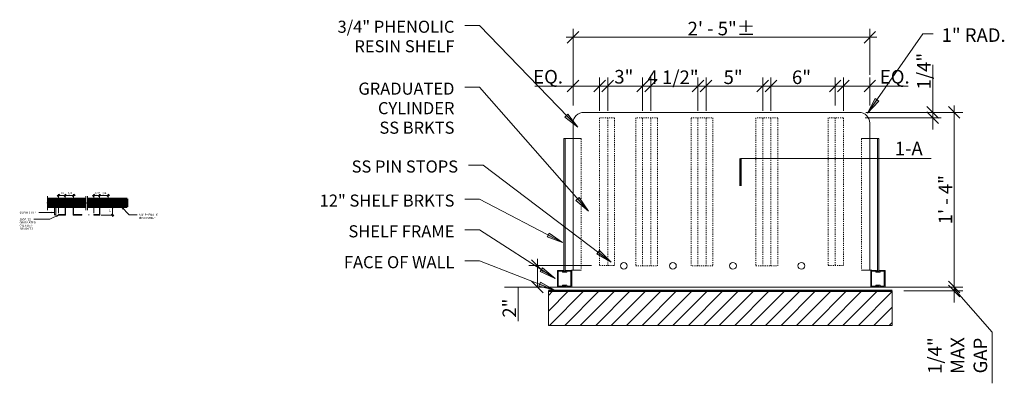
# Model space of a CAD drawing. Units: inches. Extents: x 105 to 195.2, y 128.8 to 162.
import ezdxf

# ---------------------------------------------------------------- set-up
doc = ezdxf.new("R2010")
doc.units = ezdxf.units.IN
doc.header["$MEASUREMENT"] = 0
doc.linetypes.add('Dash 1_5mm', pattern=[0.11811, 0.059055, -0.059055])
for name, color, linetype, lineweight in [('A-ANNO-DIMS', 1, 'Continuous', 9), ('A-ANNO-DIMS-2', 1, 'Continuous', 9), ('A-ANNO-TEXT', 2, 'Continuous', 9), ('A-DETL', 5, 'Continuous', 9), ('A-DETL-GENF', 3, 'Continuous', 9), ('A-DETL-LLIN', 3, 'Continuous', 9)]:
    doc.layers.add(name, color=color, linetype=linetype, lineweight=lineweight)
doc.styles.add('Arial', font='arial.ttf', dxfattribs={"height": 0.184412})
doc.styles.add('Arial Narrow', font='ARIALN.TTF', dxfattribs={"height": 0.184366})
doc.styles.add('Arial Narrow_1', font='ARIALN.TTF', dxfattribs={"height": 1.106193})
doc.styles.add('Swis721 Lt BT', font='swissl.ttf', dxfattribs={"height": 1.241718})
doc.dimstyles.new('Linear_-_3_32__Arial_Narrow__inches_', dxfattribs={"dimscale": 12, "dimtxt": 0.1875, "dimasz": 0.015625, "dimexe": 0.010417, "dimexo": 0.010417, "dimgap": 0.005208, "dimtad": 1, "dimdec": 1, "dimrnd": 0.5, "dimzin": 0, "dimdsep": 46, "dimlunit": 5, "dimtxsty": 'Arial Narrow', "dimblk1": 'OBLIQUE', "dimblk2": 'OBLIQUE', "dimsah": 1, "dimcen": 0.09, "dimdle": 0.010417, "dimazin": 0, "dimtfac": 1, "dimtdec": 1, "dimtix": 1, "dimtmove": 0, "dimatfit": 3, "dimfxl": 1, "dimtvp": 1, "dimtfill": 1, "dimfrac": 2, "dimtolj": 1, "dimtzin": 0, "dimarcsym": 2})

# ---------------------------------------------------------------- blocks, each defined once
blk = doc.blocks.new('DIMBLOCK1-GRADUATED CYLINDER SHELF SECTION 1A')
at = {"layer": 'A-ANNO-DIMS-2', "transparency": 16777216}
for p, q in [((108.604, 144.326), (108.604, 146.087)), ((109.19, 145.037), (109.19, 146.087)), ((108.479, 145.962), (109.315, 145.962)), ((108.604, 145.962), (108.604, 144.326)), ((109.19, 145.962), (109.19, 145.037))]:
    blk.add_line(p, q, dxfattribs=at)
at = {"layer": 'A-ANNO-DIMS-2', "lineweight": 50, "transparency": 16777216}
for p, q in [((108.604, 145.962), (108.698, 146.055)), ((109.19, 145.962), (109.284, 146.055)), ((108.604, 145.962), (108.51, 145.868)), ((109.19, 145.962), (109.096, 145.868))]:
    blk.add_line(p, q, dxfattribs=at)
at = {"layer": 'A-ANNO-DIMS-2', "color": 0, "transparency": 16777216, "insert": (108.751, 146.262), "char_height": 0.1844, "width": 0.35, "attachment_point": 1, "line_spacing_factor": 0.968573, "style": 'Arial Narrow', "bg_fill": 3, "box_fill_scale": 1.25, "bg_fill_color": 0, "bg_fill_transparency": 0}
blk.add_mtext('1/2', dxfattribs=at)
blk = doc.blocks.new('_Oblique')
at = {"color": 0, "linetype": 'ByBlock', "lineweight": -2}
blk.add_line((-0.5, -0.5), (0.5, 0.5), dxfattribs=at)
blk = doc.blocks.new('DIMBLOCK2-GRADUATED CYLINDER SHELF SECTION 1A')
at = {"layer": 'A-ANNO-DIMS-2', "transparency": 16777216}
for p, q in [((109.19, 145.037), (109.19, 146.087)), ((109.979, 145.037), (109.979, 146.087)), ((109.065, 145.962), (110.104, 145.962)), ((109.19, 145.962), (109.19, 145.037)), ((109.979, 145.962), (109.979, 145.037))]:
    blk.add_line(p, q, dxfattribs=at)
at = {"layer": 'A-ANNO-DIMS-2', "lineweight": 50, "transparency": 16777216}
for p, q in [((109.19, 145.962), (109.284, 146.055)), ((109.979, 145.962), (110.073, 146.055)), ((109.19, 145.962), (109.096, 145.868)), ((109.979, 145.962), (109.885, 145.868))]:
    blk.add_line(p, q, dxfattribs=at)
at = {"layer": 'A-ANNO-DIMS-2', "color": 0, "transparency": 16777216, "insert": (109.438, 146.262), "char_height": 0.1844, "width": 0.35, "attachment_point": 1, "line_spacing_factor": 0.968573, "style": 'Arial Narrow', "bg_fill": 3, "box_fill_scale": 1.25, "bg_fill_color": 0, "bg_fill_transparency": 0}
blk.add_mtext('3/4', dxfattribs=at)
blk = doc.blocks.new('DIMBLOCK3-GRADUATED CYLINDER SHELF SECTION 1A')
at = {"layer": 'A-ANNO-DIMS-2', "transparency": 16777216}
for p, q in [((111.836, 144.326), (111.836, 146.087)), ((112.336, 145.037), (112.336, 146.087)), ((111.711, 145.962), (112.461, 145.962)), ((111.836, 145.962), (111.836, 144.326)), ((112.336, 145.962), (112.336, 145.037))]:
    blk.add_line(p, q, dxfattribs=at)
at = {"layer": 'A-ANNO-DIMS-2', "lineweight": 50, "transparency": 16777216}
for p, q in [((111.836, 145.962), (111.929, 146.055)), ((112.336, 145.962), (112.429, 146.055)), ((111.836, 145.962), (111.742, 145.868)), ((112.336, 145.962), (112.242, 145.868))]:
    blk.add_line(p, q, dxfattribs=at)
at = {"layer": 'A-ANNO-DIMS-2', "color": 0, "transparency": 16777216, "insert": (111.903, 146.262), "char_height": 0.1844, "width": 0.43929, "attachment_point": 1, "line_spacing_factor": 0.968573, "style": 'Arial Narrow', "bg_fill": 3, "box_fill_scale": 1.25, "bg_fill_color": 0, "bg_fill_transparency": 0}
blk.add_mtext('1/2"', dxfattribs=at)
blk = doc.blocks.new('DIMBLOCK4-GRADUATED CYLINDER SHELF SECTION 1A')
at = {"layer": 'A-ANNO-DIMS-2', "transparency": 16777216}
for p, q in [((112.336, 145.037), (112.336, 146.087)), ((113.125, 145.037), (113.125, 146.087)), ((112.211, 145.962), (113.25, 145.962)), ((112.336, 145.962), (112.336, 145.037)), ((113.125, 145.962), (113.125, 145.037))]:
    blk.add_line(p, q, dxfattribs=at)
at = {"layer": 'A-ANNO-DIMS-2', "lineweight": 50, "transparency": 16777216}
for p, q in [((112.336, 145.962), (112.429, 146.055)), ((113.125, 145.962), (113.218, 146.055)), ((112.336, 145.962), (112.242, 145.868)), ((113.125, 145.962), (113.031, 145.868))]:
    blk.add_line(p, q, dxfattribs=at)
at = {"layer": 'A-ANNO-DIMS-2', "color": 0, "transparency": 16777216, "insert": (112.584, 146.262), "char_height": 0.1844, "width": 0.35, "attachment_point": 1, "line_spacing_factor": 0.968573, "style": 'Arial Narrow', "bg_fill": 3, "box_fill_scale": 1.25, "bg_fill_color": 0, "bg_fill_transparency": 0}
blk.add_mtext('3/4', dxfattribs=at)
blk = doc.blocks.new('DIMBLOCK5-GRADUATED CYLINDER SHELF SECTION 1A')
at = {"layer": 'A-ANNO-DIMS-2', "transparency": 16777216}
for p, q in [((113.25, 144.912), (113.651, 144.912)), ((113.526, 144.912), (113.25, 144.912)), ((113.526, 144.037), (113.526, 145.037)), ((112.5, 144.162), (113.651, 144.162)), ((113.526, 144.162), (112.5, 144.162))]:
    blk.add_line(p, q, dxfattribs=at)
at = {"layer": 'A-ANNO-DIMS-2', "lineweight": 50, "transparency": 16777216}
for p, q in [((113.526, 144.912), (113.432, 145.006)), ((113.526, 144.162), (113.432, 144.256)), ((113.526, 144.912), (113.62, 144.818)), ((113.526, 144.162), (113.62, 144.068))]:
    blk.add_line(p, q, dxfattribs=at)
at = {"layer": 'A-ANNO-DIMS-2', "color": 0, "transparency": 16777216, "insert": (113.226, 144.442), "char_height": 0.1844, "width": 0.22857, "attachment_point": 1, "rotation": 90, "line_spacing_factor": 0.968573, "style": 'Arial Narrow', "bg_fill": 3, "box_fill_scale": 1.25, "bg_fill_color": 0, "bg_fill_transparency": 0}
blk.add_mtext('1"', dxfattribs=at)

msp = doc.modelspace()

# ---------------------------------------------------------------- hatches: boundary and pattern name
at = {"layer": 'A-ANNO-TEXT', "lineweight": 13}
for points in [[(182.649, 153.476), (183.667, 154.596), (183.342, 154.821)], [(108.224, 144.401), (107.974, 144.433), (107.974, 144.367)], [(114.347, 144.911), (114.502, 144.712), (114.548, 144.759)], [(108.619, 144.186), (108.38, 144.105), (108.409, 144.046)]]:
    msp.add_hatch(color=10, dxfattribs=at).paths.add_polyline_path(points, flags=0)
at = {"layer": 'A-ANNO-TEXT', "lineweight": 20}
for points in [[(156.117, 152.193), (155.218, 153.41), (154.934, 153.136)], [(157.09, 144.514), (156.249, 145.771), (155.952, 145.51)], [(154.731, 141.645), (153.493, 142.514), (153.31, 142.163)], [(159.187, 139.86), (158.11, 140.923), (157.872, 140.608)], [(154.057, 138.372), (152.9, 139.346), (152.687, 139.013)], [(154.02, 137.28), (152.695, 138.011), (152.551, 137.643)]]:
    msp.add_hatch(color=50, dxfattribs=at).paths.add_polyline_path(points, flags=0)
at = {"layer": 'A-DETL-GENF', "lineweight": 18}
h = msp.add_hatch(dxfattribs=at)
h.set_pattern_fill('FP_1', style=0, pattern_type=2)
h.set_pattern_definition([(90, (0, 0), (-0.05, 3e-18), [])])
h.paths.add_polyline_path([(114.856, 144.931), (114.856, 145.643), (111.256, 145.643), (111.256, 145.32), (111.183, 145.272), (111.329, 145.254), (111.256, 145.207), (111.256, 144.931)], flags=0)
h.paths.add_polyline_path([(111.091, 144.931), (111.091, 145.207), (111.164, 145.254), (111.019, 145.272), (111.091, 145.32), (111.091, 145.643), (107.591, 145.643), (107.591, 145.319), (107.519, 145.272), (107.664, 145.254), (107.591, 145.207), (107.591, 144.931)], flags=0)
at = {"layer": 'A-DETL-GENF'}
h = msp.add_hatch(dxfattribs=at)
h.set_pattern_fill('FP_2', color=250, style=0, pattern_type=2)
h.set_pattern_definition([(45, (-96.723, 66.252), (-0.7071068, 0.7071068), [])])
h.paths.add_polyline_path([(184.908, 134.057), (184.908, 137.218), (153.429, 137.218), (153.429, 134.057)], flags=0)

# ---------------------------------------------------------------- linework, layer by layer
at = {"layer": 'A-ANNO-TEXT', "color": 50, "lineweight": 20}
for p, q in [((147.129, 161.519), (145.79, 161.519)), ((156.117, 152.193), (147.129, 161.519)), ((147.129, 155.856), (145.79, 155.856)), ((157.09, 144.514), (147.129, 155.856)), ((155.218, 153.41), (154.934, 153.136)), ((156.117, 152.193), (155.218, 153.41)), ((154.934, 153.136), (156.117, 152.193)), ((147.461, 148.73), (146.122, 148.73)), ((159.187, 139.86), (147.461, 148.73)), ((147.129, 145.612), (145.79, 145.612)), ((154.731, 141.645), (147.129, 145.612)), ((156.249, 145.771), (155.952, 145.51)), ((155.952, 145.51), (157.09, 144.514)), ((157.09, 144.514), (156.249, 145.771)), ((147.129, 142.801), (145.79, 142.801)), ((154.057, 138.372), (147.129, 142.801)), ((153.493, 142.514), (153.31, 142.163)), ((154.731, 141.645), (153.493, 142.514)), ((153.31, 142.163), (154.731, 141.645)), ((158.11, 140.923), (157.872, 140.608)), ((157.872, 140.608), (159.187, 139.86)), ((159.187, 139.86), (158.11, 140.923)), ((147.129, 139.976), (145.79, 139.976)), ((154.02, 137.28), (147.129, 139.976)), ((152.9, 139.346), (152.687, 139.013)), ((152.687, 139.013), (154.057, 138.372)), ((154.057, 138.372), (152.9, 139.346)), ((152.695, 138.011), (152.551, 137.643)), ((154.02, 137.28), (152.695, 138.011)), ((152.551, 137.643), (154.02, 137.28))]:
    msp.add_line(p, q, dxfattribs=at)
at = {"layer": 'A-ANNO-TEXT', "color": 10, "lineweight": 13}
for p, q in [((182.649, 153.476), (187.706, 160.758)), ((187.706, 160.758), (188.639, 160.758)), ((183.342, 154.821), (182.649, 153.476)), ((182.649, 153.476), (183.667, 154.596)), ((183.667, 154.596), (183.342, 154.821)), ((108.224, 144.401), (106.788, 144.398)), ((108.224, 144.401), (107.974, 144.433)), ((107.974, 144.433), (107.974, 144.367)), ((107.974, 144.367), (108.224, 144.401)), ((114.347, 144.911), (114.502, 144.712)), ((114.548, 144.759), (114.347, 144.911)), ((114.347, 144.911), (115.066, 144.199)), ((114.502, 144.712), (114.548, 144.759)), ((115.066, 144.199), (115.785, 144.199)), ((107.803, 143.785), (106.322, 143.785)), ((108.619, 144.186), (107.803, 143.785)), ((108.619, 144.186), (108.38, 144.105)), ((108.38, 144.105), (108.409, 144.046)), ((108.409, 144.046), (108.619, 144.186))]:
    msp.add_line(p, q, dxfattribs=at)
at = {"layer": 'A-DETL'}
for p, q in [((155.06, 160.428), (183.477, 160.428)), ((155.69, 154.194), (155.69, 161.215)), ((182.847, 156.992), (182.847, 161.215)), ((188.605, 153.564), (188.605, 157.923)), ((155.69, 155.97), (152.184, 155.97)), ((155.69, 156.757), (155.69, 154.194)), ((158.621, 155.97), (155.69, 155.97)), ((158.112, 153.694), (158.112, 156.757)), ((162.56, 155.97), (158.112, 155.97)), ((158.862, 153.694), (158.862, 156.757)), ((162.05, 153.694), (162.05, 156.757)), ((167.638, 155.97), (162.05, 155.97)), ((162.798, 153.694), (162.798, 156.757)), ((167.112, 153.694), (167.112, 156.757)), ((173.544, 155.97), (167.126, 155.97)), ((167.86, 153.694), (167.86, 156.757)), ((180.158, 155.97), (173.032, 155.97)), ((173.05, 153.694), (173.05, 156.757)), ((173.798, 153.694), (173.798, 156.757)), ((179.675, 154.194), (179.675, 156.757)), ((179.917, 155.97), (182.847, 155.97)), ((180.425, 153.694), (180.425, 156.757)), ((182.847, 154.194), (182.847, 156.757)), ((182.847, 155.97), (186.354, 155.97)), ((190.568, 154.194), (190.568, 136.948)), ((156.675, 153.564), (181.863, 153.564)), ((182.493, 153.564), (191.355, 153.564)), ((184.311, 153.564), (189.392, 153.564)), ((188.605, 153.064), (188.605, 153.564)), ((155.69, 152.58), (155.69, 139.115)), ((182.432, 153.064), (189.392, 153.064)), ((182.847, 152.58), (182.847, 139.115)), ((188.605, 152.001), (188.605, 153.064)), ((156.438, 151.162), (154.856, 151.162)), ((154.856, 151.162), (154.856, 139.036)), ((154.975, 151.162), (154.975, 139.036)), ((182.099, 151.162), (183.681, 151.162)), ((183.563, 151.162), (183.563, 139.036)), ((183.681, 151.162), (183.681, 139.036)), ((171.023, 149.329), (188.477, 149.329)), ((107.591, 145.32), (107.519, 145.272)), ((107.519, 145.272), (107.664, 145.254)), ((107.591, 145.902), (107.591, 145.32)), ((107.664, 145.254), (107.591, 145.207)), ((107.591, 145.207), (107.591, 144.625)), ((111.091, 145.32), (111.019, 145.272)), ((111.019, 145.272), (111.164, 145.254)), ((111.091, 145.902), (111.091, 145.32)), ((111.164, 145.254), (111.091, 145.207)), ((111.091, 145.207), (111.091, 144.625)), ((111.256, 145.32), (111.183, 145.272)), ((111.183, 145.272), (111.329, 145.254)), ((111.256, 145.902), (111.256, 145.32)), ((111.329, 145.254), (111.256, 145.207)), ((111.256, 145.207), (111.256, 144.625)), ((108.604, 144.162), (108.604, 144.201)), ((108.604, 144.201), (109.19, 144.201)), ((109.19, 144.201), (109.19, 144.912)), ((109.229, 144.162), (109.229, 144.873)), ((109.229, 144.873), (109.94, 144.873)), ((109.94, 144.162), (109.94, 144.873)), ((109.979, 144.201), (109.979, 144.912)), ((109.979, 144.201), (110.729, 144.201)), ((110.729, 144.162), (110.729, 144.201)), ((111.354, 144.162), (111.354, 144.201)), ((111.836, 144.162), (111.836, 144.201)), ((111.836, 144.201), (112.336, 144.201)), ((112.336, 144.201), (112.336, 144.912)), ((112.375, 144.162), (112.375, 144.873)), ((112.375, 144.873), (113.125, 144.873)), ((113.125, 144.873), (113.125, 144.912)), ((108.604, 144.162), (109.229, 144.162)), ((109.94, 144.162), (110.729, 144.162)), ((111.836, 144.162), (112.375, 144.162)), ((152.422, 140.167), (152.422, 137.578)), ((157.361, 139.537), (151.635, 139.537)), ((154.254, 137.597), (154.254, 139.074)), ((154.273, 139.093), (154.772, 139.093)), ((154.332, 137.656), (154.332, 139.015)), ((154.332, 139.015), (154.713, 139.015)), ((154.713, 139.015), (154.713, 138.936)), ((154.713, 138.936), (155.107, 138.936)), ((154.792, 139.074), (154.792, 139.015)), ((154.792, 139.015), (155.028, 139.015)), ((155.028, 139.015), (155.028, 139.074)), ((155.048, 139.093), (155.547, 139.093)), ((155.107, 138.936), (155.107, 139.015)), ((155.107, 139.015), (155.488, 139.015)), ((155.488, 139.015), (155.488, 137.656)), ((155.69, 139.115), (155.553, 139.115)), ((155.567, 139.074), (155.567, 137.597)), ((156.438, 139.115), (155.69, 139.115)), ((182.099, 139.115), (183.024, 139.115)), ((182.934, 137.599), (182.934, 139.074)), ((182.954, 139.093), (183.453, 139.093)), ((183.013, 137.658), (183.013, 139.015)), ((183.013, 139.015), (183.394, 139.015)), ((183.394, 139.015), (183.394, 138.936)), ((183.394, 138.936), (183.788, 138.936)), ((183.473, 139.074), (183.473, 139.015)), ((183.473, 139.015), (183.709, 139.015)), ((183.709, 139.015), (183.709, 139.074)), ((183.729, 139.093), (184.228, 139.093)), ((183.788, 138.936), (183.788, 139.015)), ((183.788, 139.015), (184.169, 139.015)), ((184.169, 139.015), (184.169, 137.658)), ((184.247, 139.074), (184.247, 137.599)), ((190.036, 138.109), (191.099, 137.046)), ((190.568, 137.58), (190.568, 138.643)), ((157.361, 137.578), (149.4, 137.578)), ((150.672, 137.578), (150.672, 134.451)), ((154.254, 137.578), (184.247, 137.578)), ((154.772, 137.578), (154.273, 137.578)), ((154.713, 137.656), (154.332, 137.656)), ((155.107, 137.735), (154.713, 137.735)), ((154.713, 137.735), (154.713, 137.656)), ((155.028, 137.656), (154.792, 137.656)), ((154.792, 137.656), (154.792, 137.597)), ((155.028, 137.597), (155.028, 137.656)), ((155.547, 137.578), (155.048, 137.578)), ((155.107, 137.656), (155.107, 137.735)), ((155.488, 137.656), (155.107, 137.656)), ((182.493, 137.578), (191.355, 137.578)), ((183.453, 137.58), (182.954, 137.58)), ((183.394, 137.658), (183.013, 137.658)), ((183.788, 137.737), (183.394, 137.737)), ((183.394, 137.737), (183.394, 137.658)), ((183.709, 137.658), (183.473, 137.658)), ((183.473, 137.658), (183.473, 137.599)), ((183.709, 137.599), (183.709, 137.658)), ((184.228, 137.58), (183.729, 137.58)), ((183.788, 137.658), (183.788, 137.737)), ((184.169, 137.658), (183.788, 137.658)), ((183.839, 137.58), (191.355, 137.58)), ((185.954, 137.218), (191.355, 137.218)), ((190.568, 137.58), (190.568, 137.218)), ((190.568, 137.218), (190.568, 137.58)), ((190.568, 137.399), (194.043, 133.448)), ((190.568, 137.218), (190.568, 136.155)), ((194.043, 133.448), (194.043, 128.769))]:
    msp.add_line(p, q, dxfattribs=at)
at = {"layer": 'A-DETL', "lineweight": 30}
for p, q in [((156.222, 160.959), (155.159, 159.896)), ((182.316, 159.896), (183.379, 160.959)), ((156.222, 156.501), (155.159, 155.438)), ((157.581, 155.438), (158.644, 156.501)), ((159.394, 156.501), (158.331, 155.438)), ((161.518, 155.438), (162.581, 156.501)), ((163.329, 156.501), (162.266, 155.438)), ((166.581, 155.438), (167.644, 156.501)), ((168.392, 156.501), (167.329, 155.438)), ((172.518, 155.438), (173.581, 156.501)), ((174.329, 156.501), (173.266, 155.438)), ((179.143, 155.438), (180.206, 156.501)), ((180.956, 156.501), (179.893, 155.438)), ((182.316, 155.438), (183.379, 156.501)), ((188.073, 154.095), (189.136, 153.032)), ((189.136, 152.532), (188.073, 153.595)), ((191.099, 153.032), (190.036, 154.095)), ((152.954, 139.005), (151.891, 140.068)), ((151.891, 138.109), (152.954, 137.046)), ((190.036, 138.111), (191.099, 137.048)), ((191.099, 136.686), (190.036, 137.749))]:
    msp.add_line(p, q, dxfattribs=at)
at = {"layer": 'A-DETL', "linetype": 'Dash 1_5mm'}
for p, q in [((158.112, 153.064), (158.112, 139.537)), ((159.487, 153.064), (158.112, 153.064)), ((158.862, 139.537), (158.862, 153.064)), ((159.487, 139.537), (159.487, 153.064)), ((163.43, 153.064), (161.42, 153.064)), ((161.42, 153.064), (161.42, 139.517)), ((162.05, 139.517), (162.05, 153.064)), ((162.8, 139.517), (162.8, 153.064)), ((163.43, 139.517), (163.43, 153.064)), ((166.482, 139.517), (166.482, 153.064)), ((166.482, 153.064), (168.492, 153.064)), ((167.112, 139.517), (167.112, 153.064)), ((167.862, 139.517), (167.862, 153.064)), ((168.492, 153.064), (168.492, 139.517)), ((174.43, 153.064), (172.42, 153.064)), ((172.42, 153.064), (172.42, 139.517)), ((173.05, 139.517), (173.05, 153.064)), ((173.8, 139.517), (173.8, 153.064)), ((174.43, 139.517), (174.43, 153.064)), ((180.425, 153.064), (179.05, 153.064)), ((179.05, 153.064), (179.05, 139.537)), ((179.675, 153.064), (179.675, 139.537)), ((180.425, 139.537), (180.425, 153.064)), ((156.438, 151.162), (156.438, 139.115)), ((182.099, 151.162), (182.099, 139.115)), ((158.112, 139.537), (159.487, 139.537)), ((161.42, 139.517), (163.43, 139.517)), ((168.492, 139.517), (166.482, 139.517)), ((172.42, 139.517), (174.43, 139.517)), ((179.05, 139.537), (180.425, 139.537))]:
    msp.add_line(p, q, dxfattribs=at)
at = {"layer": 'A-DETL', "lineweight": 50}
for p, q in [((171.023, 149.329), (171.023, 146.829)), ((107.591, 145.643), (111.091, 145.643)), ((111.256, 145.662), (114.875, 145.662)), ((114.875, 144.912), (114.875, 145.662)), ((107.591, 144.912), (111.091, 144.912)), ((111.256, 144.912), (114.875, 144.912)), ((153.429, 137.218), (184.892, 137.218))]:
    msp.add_line(p, q, dxfattribs=at)
at = {"layer": 'A-DETL', "lineweight": 18}
for p, q in [((108.227, 144.225), (108.227, 144.912)), ((108.354, 144.912), (108.354, 144.225))]:
    msp.add_line(p, q, dxfattribs=at)
at = {"layer": 'A-DETL'}
for centre, radius in [((160.333, 139.517), 0.312), ((164.826, 139.517), 0.312), ((170.319, 139.517), 0.312), ((176.581, 139.517), 0.313)]:
    msp.add_circle(centre, radius, dxfattribs=at)
for centre, radius, start, end in [((156.675, 152.58), 0.984, 90, 180), ((181.863, 152.58), 0.984, 0, 90), ((154.273, 139.074), 0.0197, 90, 180), ((154.772, 139.074), 0.0197, 0, 90), ((155.048, 139.074), 0.0197, 90, 180), ((155.547, 139.074), 0.0197, 0, 90), ((182.954, 139.074), 0.0197, 90, 180), ((183.453, 139.074), 0.0197, 0, 90), ((183.729, 139.074), 0.0197, 90, 180), ((184.228, 139.074), 0.0197, 0, 90), ((154.273, 137.597), 0.0197, 180, 270), ((154.772, 137.597), 0.0197, 270, 0), ((155.048, 137.597), 0.0197, 180, 270), ((155.547, 137.597), 0.0197, 270, 0), ((182.954, 137.599), 0.0197, 180, 270), ((183.453, 137.599), 0.0197, 270, 0), ((183.729, 137.599), 0.0197, 180, 270), ((184.228, 137.599), 0.0197, 270, 0)]:
    msp.add_arc(centre, radius, start, end, dxfattribs=at)
at = {"layer": 'A-DETL', "lineweight": 18}
msp.add_arc((108.291, 144.225), 0.0632, 180, 0, dxfattribs=at)
at = {"layer": 'A-DETL-LLIN'}
for p, q in [((162.798, 155.97), (167.126, 155.97)), ((173.798, 155.97), (179.675, 155.97)), ((173.798, 155.97), (179.675, 155.97)), ((184.908, 137.218), (153.429, 137.218)), ((153.429, 137.218), (153.429, 134.057)), ((184.908, 134.057), (184.908, 137.218)), ((153.429, 134.057), (184.908, 134.057))]:
    msp.add_line(p, q, dxfattribs=at)

# ---------------------------------------------------------------- texts
at = {"layer": 'A-ANNO-TEXT', "color": 7, "lineweight": 20, "attachment_point": 3, "line_spacing_factor": 0.968573, "style": 'Arial Narrow_1'}
for s, insert, char_height, width in [('3/4" PHENOLIC\\PRESIN SHELF', (144.83, 161.949), 1.10619, 10.7865), ('GRADUATED\\PCYLINDER\\PSS BRKTS', (144.83, 156.285), 1.1062, 9.5175), ('SS PIN STOPS', (145.162, 149.16), 1.10619, 10.53), ('12" SHELF BRKTS', (144.83, 146.042), 1.10619, 13.0005), ('SHELF FRAME', (144.83, 143.23), 1.10619, 10.6245), ('FACE OF WALL', (144.83, 140.406), 1.10619, 11.1105)]:
    msp.add_mtext(s, dxfattribs=dict(at, insert=insert, char_height=char_height, width=width))
at = {"layer": 'A-ANNO-TEXT', "color": 7, "lineweight": 13}
for s, insert, char_height, width, attachment_point, line_spacing_factor, style in [('2\' - 5"±', (169.269, 161.852), 1.2417, 6.55166, 2, 1.00667, 'Swis721 Lt BT'), ('1" RAD.', (195.281, 161.252), 1.2417, 6.81939, 3, 1.00667, 'Swis721 Lt BT'), ('EQ.', (153.405, 157.441), 1.2417, 3.38607, 2, 1.00667, 'Swis721 Lt BT'), ('3"', (160.335, 157.441), 1.2417, 1.65366, 2, 1.00667, 'Swis721 Lt BT'), ('4 1/2"', (164.843, 157.394), 1.2417, 5.00824, 2, 1.00667, 'Swis721 Lt BT'), ('5"', (170.335, 157.394), 1.2417, 1.65366, 2, 1.00667, 'Swis721 Lt BT'), ('6"', (176.595, 157.394), 1.2417, 1.65366, 2, 1.00667, 'Swis721 Lt BT'), ('EQ.', (185.132, 157.441), 1.2417, 3.38607, 2, 1.00667, 'Swis721 Lt BT'), ('1-A', (185.132, 150.875), 1.2417, 3.05534, 1, 1.00667, 'Swis721 Lt BT'), ('SS PIN STOP', (105.027, 144.48), 0.18441, 1.926, 1, 0.938532, 'Arial'), ('3/4" PHENOLIC\\PRESIN SHELF', (115.941, 144.281), 0.18441, 2.187, 1, 0.938532, 'Arial'), ('18GA. SS\\PGRADUATED\\PCYLINDER\\PBRACKETS', (105.027, 143.867), 0.1844, 1.9215, 1, 0.938532, 'Arial')]:
    msp.add_mtext(s, dxfattribs=dict(at, insert=insert, char_height=char_height, width=width, attachment_point=attachment_point, line_spacing_factor=line_spacing_factor, style=style))
at = {"layer": 'A-ANNO-TEXT', "color": 7, "lineweight": 13, "char_height": 1.2417, "attachment_point": 2, "rotation": 90, "line_spacing_factor": 1.00667, "style": 'Swis721 Lt BT'}
for s, insert, width in [('1/4"', (187.181, 157.334), 3.35458), ('1\' - 4"', (189.144, 145.571), 4.81925), ('2"', (149.237, 135.647), 1.65366), ('1/4"\\PMAX\\PGAP', (188.178, 131.305), 4.17353)]:
    msp.add_mtext(s, dxfattribs=dict(at, insert=insert, width=width))

# ---------------------------------------------------------------- next in the draw order: dimensions: what is measured, and where the dimension line sits
at = {"layer": 'A-ANNO-DIMS'}
dim = msp.add_linear_dim(base=(109.19, 145.962), p1=(108.604, 144.201), p2=(109.19, 144.912), text='1/2', dimstyle='Linear_-_3_32__Arial_Narrow__inches_', override={"dimpost": '<>', "dimfxl": 0.921279}, dxfattribs=at)
dim.commit()
dim.dimension.update_dxf_attribs({"geometry": 'DIMBLOCK1-GRADUATED CYLINDER SHELF SECTION 1A', "text_midpoint": (108.897, 146.119)})
dim = msp.add_linear_dim(base=(112.336, 145.962), p1=(111.836, 144.201), p2=(112.336, 144.912), dimstyle='Linear_-_3_32__Arial_Narrow__inches_', override={"dimpost": '<>', "dimfxl": 0.869156}, dxfattribs=at)
dim.commit()
dim.dimension.update_dxf_attribs({"geometry": 'DIMBLOCK3-GRADUATED CYLINDER SHELF SECTION 1A', "text_midpoint": (112.086, 146.119)})

# ---------------------------------------------------------------- next in the draw order: dimensions: what is measured, and where the dimension line sits
for base, p1, p2, picture, middle in [((109.979, 145.962), (109.19, 144.912), (109.979, 144.912), 'DIMBLOCK2-GRADUATED CYLINDER SHELF SECTION 1A', (109.584, 146.12)), ((113.125, 145.962), (112.336, 144.912), (113.125, 144.912), 'DIMBLOCK4-GRADUATED CYLINDER SHELF SECTION 1A', (112.73, 146.12))]:
    dim = msp.add_linear_dim(base=base, p1=p1, p2=p2, text='3/4', dimstyle='Linear_-_3_32__Arial_Narrow__inches_', override={"dimpost": '<>', "dimfxl": 0.789063}, dxfattribs=at)
    dim.commit()
    dim.dimension.update_dxf_attribs({"geometry": picture, "text_midpoint": middle})

# ---------------------------------------------------------------- next in the draw order: dimensions: what is measured, and where the dimension line sits
dim = msp.add_linear_dim(base=(113.526070937, 144.911920119), p1=(112.374641574, 144.161920119), p2=(113.124641574, 144.911920119), angle=90, dimstyle='Linear_-_3_32__Arial_Narrow__inches_', override={"dimpost": '<>', "dimfxl": 1.06066}, dxfattribs=at)
dim.commit()
dim.dimension.update_dxf_attribs({"geometry": 'DIMBLOCK5-GRADUATED CYLINDER SHELF SECTION 1A', "text_midpoint": (113.371010903, 144.536920119)})

doc.saveas('drawing.dxf')
